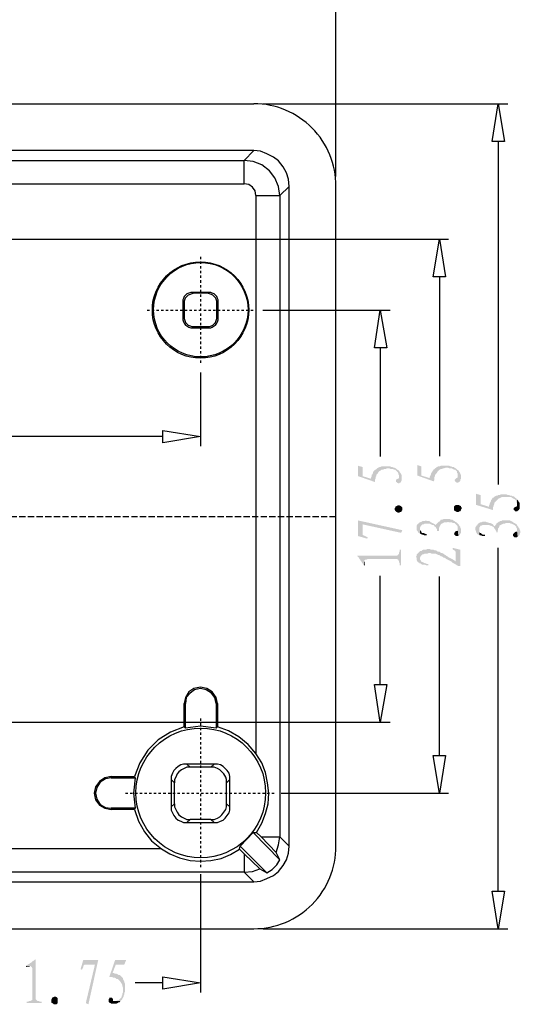
# Model space of a CAD drawing. Units: millimetres. Extents: x 308 to 492, y 17 to 143.
# Drawn here: x 413 to 435, y 77 to 119 of the extents above; entities that cross this region are included whole.
import ezdxf

# ---------------------------------------------------------------- set-up
doc = ezdxf.new("R2010")
doc.units = ezdxf.units.MM
doc.linetypes.add('PDF_IMPORT', pattern=[1, 0.8, -0.2])
doc.layers.add('PDF_几何图形', color=7, linetype='Continuous')
doc.layers.add('PDF_实体填充', color=7, linetype='Continuous')

msp = doc.modelspace()

# ---------------------------------------------------------------- hatches: boundary and pattern name
at = {"layer": 'PDF_几何图形', "true_color": 0xdca400, "transparency": 33554559}
for points in [[(427.815, 99.884), (427.815, 99.443), (428.533, 99.194), (428.533, 99.194), (428.533, 99.249), (428.533, 99.305), (428.561, 99.36), (428.561, 99.415), (428.588, 99.443), (428.588, 99.498), (428.616, 99.525), (428.643, 99.553), (428.671, 99.608), (428.699, 99.636), (428.726, 99.663), (428.781, 99.691), (428.809, 99.719), (428.864, 99.719), (428.919, 99.746), (428.975, 99.746), (429.03, 99.774), (429.085, 99.774), (429.14, 99.774), (429.196, 99.746), (429.251, 99.746), (429.306, 99.746), (429.334, 99.719), (429.389, 99.719), (429.416, 99.691), (429.444, 99.663), (429.472, 99.636), (429.499, 99.608), (429.527, 99.553), (429.527, 99.525), (429.554, 99.47), (429.554, 99.415), (429.554, 99.36), (429.554, 99.663), (429.527, 99.691), (429.472, 99.719), (429.444, 99.746), (429.416, 99.774), (429.361, 99.801), (429.334, 99.801), (429.278, 99.829), (429.223, 99.829), (429.168, 99.857), (429.113, 99.857), (429.058, 99.857), (429.002, 99.857), (428.947, 99.857), (428.864, 99.857), (428.809, 99.857), (428.754, 99.829), (428.726, 99.829), (428.671, 99.801), (428.616, 99.774), (428.588, 99.746), (428.561, 99.719), (428.533, 99.719), (428.505, 99.691), (428.478, 99.663), (428.45, 99.608), (428.45, 99.581), (428.423, 99.525), (428.395, 99.498), (428.395, 99.443), (428.367, 99.387), (428.367, 99.332), (428.009, 99.443), (428.009, 99.829)], [(430.327, 99.912), (430.327, 99.47), (431.017, 99.222), (431.017, 99.222), (431.045, 99.277), (431.045, 99.332), (431.045, 99.387), (431.073, 99.443), (431.073, 99.47), (431.1, 99.525), (431.128, 99.553), (431.155, 99.581), (431.183, 99.636), (431.211, 99.663), (431.238, 99.691), (431.266, 99.719), (431.321, 99.746), (431.376, 99.746), (431.404, 99.774), (431.459, 99.774), (431.514, 99.801), (431.569, 99.801), (431.625, 99.801), (431.68, 99.774), (431.735, 99.774), (431.79, 99.774), (431.845, 99.746), (431.873, 99.719), (431.928, 99.719), (431.956, 99.691), (431.983, 99.663), (432.011, 99.636), (432.011, 99.581), (432.039, 99.553), (432.039, 99.498), (432.039, 99.443), (432.039, 99.387), (432.066, 99.691), (432.011, 99.719), (431.983, 99.746), (431.956, 99.774), (431.901, 99.801), (431.873, 99.829), (431.818, 99.829), (431.763, 99.857), (431.735, 99.857), (431.68, 99.884), (431.625, 99.884), (431.542, 99.884), (431.487, 99.884), (431.431, 99.884), (431.376, 99.884), (431.321, 99.884), (431.266, 99.857), (431.211, 99.857), (431.155, 99.829), (431.128, 99.801), (431.073, 99.774), (431.045, 99.746), (431.045, 99.746), (431.017, 99.719), (430.99, 99.691), (430.962, 99.636), (430.935, 99.608), (430.907, 99.553), (430.907, 99.525), (430.879, 99.47), (430.852, 99.415), (430.852, 99.36), (430.493, 99.47), (430.493, 99.857)], [(429.416, 99.249), (429.416, 99.194), (429.444, 99.194), (429.472, 99.167), (429.527, 99.139), (429.554, 99.139), (429.582, 99.167), (429.637, 99.194), (429.637, 99.222), (429.665, 99.277), (429.665, 99.305), (429.665, 99.36), (429.665, 99.415), (429.665, 99.47), (429.665, 99.498), (429.637, 99.525), (429.61, 99.581), (429.582, 99.608), (429.554, 99.663), (429.554, 99.36), (429.499, 99.332), (429.444, 99.305), (429.416, 99.277), (429.416, 99.277)], [(431.901, 99.277), (431.928, 99.222), (431.928, 99.222), (431.956, 99.194), (432.011, 99.167), (432.039, 99.167), (432.094, 99.194), (432.121, 99.222), (432.149, 99.249), (432.149, 99.305), (432.177, 99.332), (432.177, 99.387), (432.177, 99.443), (432.177, 99.498), (432.149, 99.525), (432.149, 99.553), (432.121, 99.608), (432.094, 99.636), (432.066, 99.691), (432.039, 99.387), (431.983, 99.36), (431.956, 99.332), (431.928, 99.305), (431.928, 99.305)], [(432.812, 98.697), (432.812, 98.228), (433.529, 98.007), (433.529, 98.007), (433.529, 98.062), (433.529, 98.118), (433.557, 98.173), (433.557, 98.2), (433.584, 98.256), (433.584, 98.311), (433.612, 98.338), (433.64, 98.366), (433.667, 98.394), (433.695, 98.421), (433.723, 98.449), (433.778, 98.504), (433.805, 98.504), (433.861, 98.532), (433.916, 98.559), (433.971, 98.559), (434.026, 98.559), (434.081, 98.559), (434.137, 98.559), (434.192, 98.559), (434.247, 98.559), (434.302, 98.559), (434.33, 98.532), (434.385, 98.504), (434.413, 98.477), (434.44, 98.477), (434.468, 98.449), (434.495, 98.421), (434.523, 98.366), (434.523, 98.338), (434.551, 98.283), (434.551, 98.228), (434.551, 98.173), (434.551, 98.449), (434.523, 98.504), (434.468, 98.532), (434.44, 98.559), (434.413, 98.587), (434.357, 98.587), (434.33, 98.615), (434.275, 98.615), (434.219, 98.642), (434.164, 98.642), (434.109, 98.67), (434.054, 98.67), (433.999, 98.67), (433.943, 98.67), (433.861, 98.67), (433.805, 98.642), (433.75, 98.642), (433.723, 98.615), (433.667, 98.615), (433.612, 98.587), (433.584, 98.559), (433.557, 98.532), (433.529, 98.532), (433.502, 98.504), (433.474, 98.449), (433.446, 98.421), (433.446, 98.394), (433.419, 98.338), (433.391, 98.283), (433.391, 98.256), (433.364, 98.2), (433.364, 98.145), (433.005, 98.256), (433.005, 98.642)], [(429.692, 98.118), (429.692, 98.09), (429.692, 98.035), (429.692, 98.007), (429.665, 97.98), (429.637, 97.924), (429.61, 97.924), (429.554, 97.897), (429.499, 97.897), (429.444, 97.924), (429.416, 97.952), (429.389, 97.98), (429.389, 97.98), (429.361, 98.035), (429.361, 98.09), (429.389, 98.118), (429.389, 98.145), (429.444, 98.173), (429.499, 98.2), (429.527, 98.2), (429.582, 98.2), (429.637, 98.173), (429.665, 98.145), (429.692, 98.118)], [(432.177, 98.145), (432.204, 98.118), (432.204, 98.062), (432.177, 98.035), (432.177, 98.007), (432.149, 97.952), (432.094, 97.952), (432.066, 97.924), (432.011, 97.924), (431.956, 97.952), (431.901, 97.98), (431.873, 98.007), (431.873, 98.007), (431.873, 98.062), (431.873, 98.118), (431.873, 98.145), (431.901, 98.173), (431.928, 98.2), (431.983, 98.228), (432.011, 98.228), (432.066, 98.228), (432.121, 98.2), (432.177, 98.173), (432.177, 98.145)], [(434.413, 98.035), (434.413, 98.007), (434.44, 98.007), (434.468, 97.952), (434.523, 97.952), (434.551, 97.952), (434.578, 97.98), (434.633, 98.007), (434.633, 98.035), (434.661, 98.062), (434.661, 98.118), (434.661, 98.173), (434.661, 98.228), (434.661, 98.256), (434.661, 98.311), (434.633, 98.338), (434.606, 98.394), (434.578, 98.421), (434.551, 98.449), (434.551, 98.173), (434.495, 98.145), (434.44, 98.118), (434.413, 98.09), (434.413, 98.09)], [(427.815, 97.566), (427.815, 96.903), (428.202, 96.793), (428.229, 96.848), (428.229, 96.848), (428.174, 96.876), (428.119, 96.903), (428.064, 96.931), (428.036, 96.931), (428.009, 96.958), (428.009, 97.014), (428.009, 97.069), (428.009, 97.4)], [(430.3, 97.262), (430.3, 97.207), (430.3, 97.152), (430.327, 97.124), (430.355, 97.069), (430.382, 97.041), (430.41, 97.014), (430.438, 97.014), (430.438, 97.234), (430.438, 97.262), (430.465, 97.317), (430.493, 97.345), (430.52, 97.372), (430.548, 97.4), (430.603, 97.4), (430.631, 97.428), (430.714, 97.428), (430.769, 97.428), (430.797, 97.428), (430.852, 97.428), (430.907, 97.4), (430.962, 97.372), (431.017, 97.372), (431.045, 97.345), (431.045, 97.317), (431.1, 97.29), (431.128, 97.234), (431.155, 97.207), (431.155, 97.152), (431.155, 97.124), (431.238, 97.124), (431.238, 97.179), (431.238, 97.234), (431.266, 97.29), (431.266, 97.317), (431.293, 97.345), (431.321, 97.4), (431.349, 97.428), (431.376, 97.428), (431.404, 97.455), (431.459, 97.483), (431.514, 97.483), (431.569, 97.483), (431.625, 97.51), (431.68, 97.483), (431.735, 97.483), (431.79, 97.483), (431.845, 97.455), (431.901, 97.455), (431.928, 97.428), (431.956, 97.4), (431.983, 97.372), (432.011, 97.345), (432.039, 97.29), (432.039, 97.262), (432.039, 97.207), (432.039, 97.152), (432.066, 96.903), (432.121, 96.958), (432.121, 96.958), (432.149, 97.014), (432.177, 97.041), (432.177, 97.096), (432.177, 97.152), (432.177, 97.179), (432.177, 97.207), (432.149, 97.262), (432.149, 97.29), (432.121, 97.317), (432.094, 97.372), (432.039, 97.428), (432.011, 97.455), (431.983, 97.483), (431.928, 97.51), (431.901, 97.538), (431.845, 97.566), (431.818, 97.593), (431.763, 97.593), (431.707, 97.621), (431.652, 97.621), (431.597, 97.621), (431.597, 97.621), (431.542, 97.621), (431.487, 97.621), (431.431, 97.621), (431.376, 97.593), (431.321, 97.593), (431.293, 97.566), (431.293, 97.538), (431.238, 97.51), (431.211, 97.483), (431.183, 97.455), (431.128, 97.4), (431.1, 97.372), (431.073, 97.4), (431.017, 97.428), (430.962, 97.455), (430.907, 97.483), (430.879, 97.51), (430.824, 97.538), (430.769, 97.538), (430.741, 97.538), (430.686, 97.566), (430.659, 97.538), (430.603, 97.538), (430.548, 97.538), (430.493, 97.51), (430.438, 97.483), (430.41, 97.483), (430.41, 97.455), (430.355, 97.428), (430.327, 97.4), (430.3, 97.345), (430.3, 97.317), (430.3, 97.29)], [(432.784, 97.207), (432.784, 97.152), (432.812, 97.124), (432.812, 97.069), (432.839, 97.041), (432.867, 96.986), (432.922, 96.958), (432.95, 96.958), (432.95, 97.179), (432.95, 97.207), (432.95, 97.262), (432.977, 97.29), (433.005, 97.345), (433.032, 97.345), (433.088, 97.372), (433.143, 97.372), (433.198, 97.372), (433.253, 97.372), (433.308, 97.372), (433.364, 97.372), (433.419, 97.345), (433.446, 97.345), (433.502, 97.317), (433.557, 97.29), (433.557, 97.29), (433.584, 97.234), (433.612, 97.207), (433.64, 97.152), (433.667, 97.124), (433.667, 97.069), (433.723, 97.069), (433.723, 97.124), (433.75, 97.179), (433.75, 97.234), (433.778, 97.262), (433.805, 97.317), (433.805, 97.345), (433.861, 97.372), (433.861, 97.372), (433.916, 97.4), (433.971, 97.428), (434.026, 97.428), (434.081, 97.455), (434.137, 97.455), (434.192, 97.455), (434.247, 97.455), (434.302, 97.428), (434.33, 97.428), (434.385, 97.4), (434.44, 97.372), (434.468, 97.345), (434.495, 97.317), (434.523, 97.29), (434.523, 97.262), (434.551, 97.207), (434.551, 97.152), (434.551, 97.096), (434.578, 96.876), (434.606, 96.903), (434.633, 96.931), (434.661, 96.958), (434.661, 96.986), (434.689, 97.041), (434.689, 97.096), (434.689, 97.124), (434.661, 97.179), (434.661, 97.207), (434.633, 97.234), (434.606, 97.29), (434.578, 97.317), (434.551, 97.372), (434.495, 97.428), (434.468, 97.428), (434.44, 97.455), (434.385, 97.483), (434.357, 97.51), (434.302, 97.538), (434.247, 97.566), (434.219, 97.566), (434.164, 97.566), (434.109, 97.566), (434.109, 97.566), (434.054, 97.566), (433.971, 97.566), (433.916, 97.566), (433.888, 97.538), (433.833, 97.538), (433.805, 97.51), (433.778, 97.51), (433.75, 97.483), (433.695, 97.455), (433.667, 97.4), (433.64, 97.372), (433.612, 97.317), (433.557, 97.345), (433.529, 97.4), (433.474, 97.428), (433.419, 97.455), (433.364, 97.455), (433.336, 97.483), (433.281, 97.483), (433.226, 97.51), (433.198, 97.51), (433.143, 97.51), (433.088, 97.51), (433.032, 97.483), (432.977, 97.483), (432.95, 97.455), (432.894, 97.428), (432.894, 97.428), (432.867, 97.372), (432.839, 97.345), (432.812, 97.317), (432.784, 97.262), (432.784, 97.262)], [(430.438, 97.014), (430.493, 96.986), (430.52, 96.958), (430.576, 96.958), (430.631, 96.931), (430.714, 96.931), (430.714, 96.986), (430.686, 96.986), (430.631, 97.014), (430.576, 97.041), (430.52, 97.041), (430.493, 97.069), (430.493, 97.096), (430.465, 97.124), (430.438, 97.179), (430.438, 97.234)], [(431.873, 96.986), (431.901, 96.958), (431.928, 96.931), (431.956, 96.903), (432.011, 96.903), (432.039, 96.903), (432.066, 96.903), (432.039, 97.152), (432.039, 97.124), (431.983, 97.124), (431.928, 97.096), (431.901, 97.069), (431.901, 97.041)], [(432.95, 96.958), (432.977, 96.931), (433.032, 96.931), (433.088, 96.903), (433.143, 96.903), (433.198, 96.903), (433.198, 96.958), (433.17, 96.958), (433.115, 96.958), (433.06, 96.986), (433.032, 97.014), (433.005, 97.041), (432.977, 97.041), (432.95, 97.069), (432.95, 97.124), (432.95, 97.179)], [(434.385, 96.958), (434.385, 96.903), (434.413, 96.876), (434.44, 96.848), (434.495, 96.848), (434.523, 96.848), (434.578, 96.876), (434.551, 97.096), (434.523, 97.096), (434.468, 97.069), (434.44, 97.041), (434.413, 97.014), (434.385, 96.986)], [(427.788, 96.075), (427.788, 96.047), (427.815, 96.02), (427.843, 95.992), (427.871, 95.937), (427.898, 95.909), (427.926, 95.854), (427.953, 95.827), (427.981, 95.771), (428.009, 95.744), (428.036, 95.689), (428.064, 95.661), (428.064, 95.854), (428.064, 95.854), (428.091, 95.882), (428.119, 95.909), (428.174, 95.909), (428.229, 95.937), (429.472, 95.937), (429.499, 95.909), (429.527, 95.909), (429.527, 95.882), (429.554, 95.827), (429.554, 95.799), (429.582, 95.744), (429.582, 95.661), (429.637, 95.661), (429.637, 96.323), (429.582, 96.323), (429.582, 96.268), (429.554, 96.213), (429.554, 96.158), (429.527, 96.13), (429.499, 96.103), (429.472, 96.075), (429.444, 96.075)], [(430.272, 96.02), (430.3, 95.965), (430.3, 95.937), (430.3, 95.909), (430.3, 95.882), (430.327, 95.827), (430.355, 95.799), (430.41, 95.771), (430.41, 95.744), (430.465, 95.744), (430.493, 95.716), (430.548, 95.689), (430.603, 95.689), (430.659, 95.689), (430.714, 95.661), (430.797, 95.661), (430.797, 95.716), (430.741, 95.716), (430.686, 95.744), (430.659, 95.744), (430.603, 95.771), (430.548, 95.799), (430.52, 95.799), (430.493, 95.827), (430.465, 95.882), (430.438, 95.909), (430.438, 95.965), (430.438, 96.268), (430.41, 96.241), (430.355, 96.185), (430.327, 96.158), (430.3, 96.13), (430.3, 96.103), (430.3, 96.075)], [(430.438, 96.268), (430.438, 95.965), (430.438, 95.992), (430.465, 96.047), (430.493, 96.075), (430.52, 96.103), (430.548, 96.13), (430.576, 96.13), (430.631, 96.158), (430.686, 96.158), (430.741, 96.158), (430.797, 96.185), (430.852, 96.185), (430.879, 96.185), (430.935, 96.158), (430.99, 96.158), (431.045, 96.158), (431.1, 96.158), (431.155, 96.13), (431.211, 96.103), (431.266, 96.103), (431.266, 96.075), (431.293, 96.075), (431.321, 96.047), (431.349, 96.047), (431.404, 96.02), (431.431, 95.992), (431.459, 95.992), (431.514, 95.965), (431.542, 95.937), (431.597, 95.909), (431.652, 95.882), (431.707, 95.854), (431.763, 95.827), (431.818, 95.771), (431.873, 95.744), (431.928, 95.716), (432.011, 95.661), (431.956, 95.827), (431.928, 95.854), (431.873, 95.882), (431.845, 95.909), (431.79, 95.937), (431.735, 95.965), (431.68, 95.992), (431.625, 96.02), (431.597, 96.047), (431.542, 96.075), (431.514, 96.103), (431.459, 96.13), (431.431, 96.158), (431.376, 96.185), (431.349, 96.185), (431.293, 96.213), (431.266, 96.241), (431.211, 96.241), (431.155, 96.268), (431.128, 96.296), (431.073, 96.296), (431.017, 96.323), (430.962, 96.323), (430.907, 96.323), (430.852, 96.351), (430.797, 96.351), (430.797, 96.351), (430.741, 96.351), (430.686, 96.323), (430.631, 96.323), (430.576, 96.323), (430.52, 96.296), (430.493, 96.268)], [(431.818, 96.406), (431.818, 96.351), (431.845, 96.323), (431.901, 96.296), (431.928, 96.268), (431.956, 96.213), (431.956, 96.185), (431.956, 95.827), (432.011, 95.661), (432.066, 95.633), (432.149, 95.633), (432.149, 96.323)], [(428.064, 95.661), (428.119, 95.661), (428.119, 95.661), (428.091, 95.716), (428.091, 95.744), (428.091, 95.799), (428.064, 95.854)], [(414.152, 78.961), (414.152, 78.961), (414.096, 78.933), (414.069, 78.906), (414.014, 78.878), (413.986, 78.85), (413.958, 78.823), (413.903, 78.795), (413.876, 78.768), (413.82, 78.74), (413.765, 78.712), (413.738, 78.685), (413.931, 78.685), (413.931, 78.685), (413.958, 78.657), (413.986, 78.63), (414.014, 78.574), (414.014, 78.519), (414.014, 77.277), (414.014, 77.249), (413.986, 77.222), (413.958, 77.222), (413.931, 77.194), (413.876, 77.194), (413.82, 77.167), (413.765, 77.167), (413.765, 77.111), (414.4, 77.111), (414.4, 77.167), (414.345, 77.167), (414.29, 77.194), (414.234, 77.194), (414.207, 77.222), (414.179, 77.249), (414.152, 77.277), (414.152, 77.305)], [(416.802, 78.933), (416.167, 78.933), (416.056, 78.547), (416.111, 78.519), (416.111, 78.519), (416.139, 78.574), (416.167, 78.63), (416.167, 78.685), (416.194, 78.712), (416.222, 78.74), (416.249, 78.74), (416.305, 78.74), (416.664, 78.74)], [(417.989, 78.933), (417.519, 78.933), (417.271, 78.216), (417.271, 78.216), (417.354, 78.216), (417.381, 78.216), (417.436, 78.188), (417.492, 78.188), (417.547, 78.16), (417.574, 78.133), (417.63, 78.133), (417.657, 78.105), (417.685, 78.078), (417.712, 78.05), (417.74, 78.022), (417.768, 77.967), (417.795, 77.94), (417.823, 77.884), (417.823, 77.829), (417.85, 77.774), (417.85, 77.719), (417.85, 77.663), (417.85, 77.608), (417.85, 77.553), (417.823, 77.498), (417.823, 77.443), (417.795, 77.415), (417.795, 77.36), (417.768, 77.332), (417.74, 77.305), (417.712, 77.277), (417.685, 77.249), (417.657, 77.222), (417.602, 77.222), (417.547, 77.194), (417.492, 77.194), (417.436, 77.194), (417.74, 77.194), (417.768, 77.222), (417.823, 77.277), (417.823, 77.305), (417.85, 77.332), (417.878, 77.387), (417.878, 77.415), (417.906, 77.47), (417.906, 77.525), (417.933, 77.581), (417.933, 77.636), (417.933, 77.691), (417.933, 77.746), (417.933, 77.801), (417.933, 77.884), (417.933, 77.94), (417.906, 77.995), (417.906, 78.022), (417.878, 78.078), (417.85, 78.133), (417.85, 78.16), (417.823, 78.188), (417.795, 78.216), (417.768, 78.243), (417.74, 78.271), (417.712, 78.298), (417.657, 78.298), (417.63, 78.326), (417.574, 78.354), (417.519, 78.354), (417.464, 78.381), (417.409, 78.381), (417.547, 78.74), (417.906, 78.74)], [(413.738, 78.685), (413.738, 78.63), (413.738, 78.63), (413.793, 78.657), (413.848, 78.657), (413.876, 78.657), (413.931, 78.685)], [(415.035, 77.056), (415.007, 77.056), (414.952, 77.056), (414.925, 77.056), (414.897, 77.084), (414.842, 77.111), (414.814, 77.139), (414.814, 77.194), (414.814, 77.249), (414.842, 77.305), (414.842, 77.332), (414.897, 77.36), (414.897, 77.36), (414.952, 77.387), (414.98, 77.387), (415.035, 77.36), (415.063, 77.332), (415.09, 77.305), (415.09, 77.249), (415.09, 77.222), (415.09, 77.167), (415.09, 77.111), (415.063, 77.084), (415.035, 77.056)], [(417.326, 77.332), (417.271, 77.332), (417.271, 77.305), (417.243, 77.277), (417.243, 77.222), (417.243, 77.194), (417.243, 77.167), (417.298, 77.111), (417.326, 77.111), (417.354, 77.084), (417.381, 77.084), (417.436, 77.084), (417.519, 77.084), (417.547, 77.084), (417.574, 77.084), (417.63, 77.111), (417.657, 77.139), (417.712, 77.139), (417.74, 77.194), (417.436, 77.194), (417.436, 77.249), (417.409, 77.305), (417.381, 77.332), (417.381, 77.332)]]:
    msp.add_hatch(color=42, dxfattribs=at).paths.add_polyline_path(points)

# ---------------------------------------------------------------- linework, layer by layer
at = {"layer": 'PDF_几何图形', "color": 131, "lineweight": -3, "true_color": 0x7effff}
for points in [[(426.877, 112.14), (426.877, 120.394)], [(423.785, 115.232), (434.164, 115.232)], [(401.068, 109.49), (431.652, 109.49)], [(423.785, 106.482), (429.168, 106.482)], [(421.135, 103.832), (421.135, 100.712)], [(400.322, 89.009), (429.168, 89.009)], [(424.558, 86), (431.652, 86)], [(421.135, 82.577), (421.135, 77.553)], [(423.785, 80.258), (434.164, 80.258)]]:
    msp.add_lwpolyline(points, dxfattribs=at)
at = {"layer": 'PDF_几何图形', "lineweight": -3}
for points in [[(395.409, 115.232), (423.399, 115.232)], [(423.399, 113.244), (395.409, 113.244)], [(422.985, 112.83), (423.399, 113.244)], [(424.889, 111.726), (424.862, 112.03), (424.779, 112.306), (424.641, 112.554), (424.448, 112.803), (424.227, 112.968), (423.951, 113.106), (423.675, 113.217), (423.399, 113.244)], [(395.795, 112.83), (422.985, 112.83)], [(424.503, 111.34), (424.448, 111.726), (424.282, 112.085), (424.061, 112.389), (423.73, 112.637), (423.371, 112.775), (422.985, 112.83)], [(422.985, 111.837), (422.985, 112.83)], [(399.329, 111.837), (422.985, 111.837)], [(423.482, 111.34), (423.454, 111.533), (423.344, 111.699), (423.178, 111.809), (422.985, 111.837)], [(424.503, 111.34), (424.889, 111.726)], [(424.889, 83.764), (424.889, 111.726)], [(426.877, 83.764), (426.877, 111.726)], [(423.482, 111.34), (423.482, 87.684)], [(423.482, 111.34), (424.503, 111.34)], [(424.503, 111.34), (424.503, 84.15)], [(420.776, 107.227), (420.721, 107.227), (420.638, 107.199), (420.556, 107.172), (420.5, 107.116), (420.445, 107.061), (420.418, 106.978), (420.39, 106.923), (420.39, 106.84)], [(420.832, 107.199), (420.776, 107.172), (420.694, 107.144), (420.611, 107.116), (420.556, 107.061), (420.5, 107.006), (420.473, 106.951), (420.445, 106.868), (420.445, 106.785)], [(421.494, 107.227), (420.776, 107.227)], [(420.776, 107.227), (420.832, 107.199)], [(421.439, 107.199), (420.832, 107.199)], [(421.494, 107.227), (421.439, 107.199)], [(421.825, 106.785), (421.825, 106.868), (421.798, 106.951), (421.77, 107.006), (421.715, 107.061), (421.66, 107.116), (421.605, 107.144), (421.522, 107.172), (421.439, 107.199)], [(421.881, 106.84), (421.881, 106.923), (421.853, 106.978), (421.825, 107.061), (421.77, 107.116), (421.715, 107.172), (421.632, 107.199), (421.577, 107.227), (421.494, 107.227)], [(420.39, 106.84), (420.39, 106.15)], [(420.39, 106.84), (420.445, 106.785)], [(420.445, 106.785), (420.445, 106.178)], [(421.881, 106.84), (421.825, 106.785)], [(421.825, 106.178), (421.825, 106.785)], [(421.881, 106.15), (421.881, 106.84)], [(420.39, 106.15), (420.445, 106.178)], [(420.39, 106.15), (420.39, 106.067), (420.418, 105.985), (420.445, 105.929), (420.5, 105.847), (420.556, 105.819), (420.638, 105.764), (420.721, 105.736), (420.776, 105.736)], [(420.445, 106.178), (420.445, 106.123), (420.473, 106.04), (420.5, 105.957), (420.556, 105.902), (420.611, 105.847), (420.694, 105.819), (420.776, 105.791), (420.832, 105.791)], [(421.439, 105.791), (421.522, 105.791), (421.605, 105.819), (421.66, 105.847), (421.715, 105.902), (421.77, 105.957), (421.798, 106.04), (421.825, 106.123), (421.825, 106.178)], [(421.494, 105.736), (421.577, 105.736), (421.632, 105.764), (421.715, 105.819), (421.77, 105.847), (421.825, 105.929), (421.853, 105.985), (421.881, 106.067), (421.881, 106.15)], [(421.881, 106.15), (421.825, 106.178)], [(420.776, 105.736), (420.832, 105.791)], [(420.776, 105.736), (421.494, 105.736)], [(420.832, 105.791), (421.439, 105.791)], [(421.494, 105.736), (421.439, 105.791)], [(421.853, 89.809), (421.798, 90.057), (421.632, 90.306), (421.411, 90.444), (421.135, 90.499), (420.859, 90.444), (420.638, 90.306), (420.5, 90.057), (420.445, 89.809)], [(421.798, 89.809), (421.743, 90.057), (421.605, 90.251), (421.384, 90.389), (421.135, 90.444), (420.887, 90.389), (420.694, 90.251), (420.528, 90.057), (420.5, 89.809)], [(420.445, 88.815), (420.445, 89.809)], [(420.5, 89.809), (420.445, 89.809)], [(420.5, 88.76), (420.5, 89.809)], [(421.798, 89.809), (421.798, 88.76)], [(421.798, 89.809), (421.853, 89.809)], [(421.853, 89.809), (421.853, 88.815)], [(420.445, 88.815), (419.866, 88.594), (419.341, 88.263), (418.899, 87.822), (418.568, 87.297), (418.347, 86.717)], [(420.5, 88.76), (420.445, 88.815)], [(421.798, 88.76), (421.135, 88.843), (420.5, 88.76)], [(421.853, 88.815), (421.798, 88.76)], [(423.482, 87.684), (423.15, 88.07), (422.764, 88.401), (422.322, 88.65), (421.853, 88.815)], [(423.509, 84.344), (423.73, 84.73), (423.896, 85.144), (424.006, 85.558), (424.034, 86), (423.978, 86.441), (423.896, 86.883), (423.73, 87.297), (423.482, 87.684)], [(420.556, 87.242), (420.418, 87.242), (420.307, 87.214), (420.197, 87.131), (420.086, 87.049), (420.004, 86.966), (419.948, 86.855), (419.893, 86.717), (419.893, 86.579)], [(421.715, 87.242), (420.556, 87.242)], [(420.556, 87.242), (420.694, 87.104)], [(421.715, 87.242), (421.577, 87.104)], [(422.377, 86.579), (422.377, 86.717), (422.35, 86.855), (422.267, 86.966), (422.184, 87.049), (422.101, 87.131), (421.991, 87.214), (421.853, 87.242), (421.715, 87.242)], [(420.694, 87.104), (420.556, 87.104), (420.445, 87.049), (420.335, 86.993), (420.224, 86.911), (420.142, 86.828), (420.086, 86.69), (420.031, 86.579), (420.031, 86.441)], [(421.577, 87.104), (420.694, 87.104)], [(422.239, 86.441), (422.239, 86.579), (422.212, 86.69), (422.129, 86.828), (422.046, 86.911), (421.963, 86.993), (421.853, 87.049), (421.715, 87.104), (421.577, 87.104)], [(417.354, 86.717), (417.078, 86.662), (416.857, 86.497), (416.691, 86.276), (416.636, 86), (416.691, 85.724), (416.857, 85.503), (417.078, 85.365), (417.354, 85.31)], [(417.354, 86.662), (417.105, 86.607), (416.884, 86.469), (416.746, 86.248), (416.691, 86), (416.746, 85.751), (416.884, 85.53), (417.105, 85.392), (417.354, 85.365)], [(417.354, 86.717), (418.347, 86.717)], [(417.354, 86.662), (417.354, 86.717)], [(417.354, 86.662), (418.375, 86.662)], [(418.375, 86.662), (418.292, 86), (418.375, 85.365)], [(418.347, 86.717), (418.375, 86.662)], [(419.893, 86.579), (419.893, 85.42)], [(419.893, 86.579), (420.031, 86.441)], [(420.031, 85.558), (420.031, 86.441)], [(422.377, 86.579), (422.239, 86.441)], [(422.239, 85.558), (422.239, 86.441)], [(422.377, 85.42), (422.377, 86.579)], [(418.375, 85.365), (417.354, 85.365)], [(417.354, 85.365), (417.354, 85.31)], [(418.347, 85.31), (417.354, 85.31)], [(418.375, 85.365), (418.347, 85.31)], [(418.347, 85.31), (418.513, 84.813), (418.761, 84.371), (419.065, 83.985), (419.479, 83.653)], [(419.893, 85.42), (420.031, 85.558)], [(419.893, 85.42), (419.893, 85.282), (419.948, 85.172), (420.004, 85.061), (420.086, 84.951), (420.197, 84.868), (420.307, 84.813), (420.418, 84.758), (420.556, 84.758)], [(420.031, 85.558), (420.031, 85.42), (420.086, 85.31), (420.142, 85.199), (420.224, 85.089), (420.335, 85.006), (420.445, 84.951), (420.556, 84.896), (420.694, 84.896)], [(421.577, 84.896), (421.715, 84.896), (421.853, 84.951), (421.963, 85.006), (422.046, 85.089), (422.129, 85.199), (422.212, 85.31), (422.239, 85.42), (422.239, 85.558)], [(421.715, 84.758), (421.853, 84.758), (421.991, 84.813), (422.101, 84.868), (422.184, 84.951), (422.267, 85.061), (422.35, 85.172), (422.377, 85.282), (422.377, 85.42)], [(422.377, 85.42), (422.239, 85.558)], [(420.556, 84.758), (420.694, 84.896)], [(420.556, 84.758), (421.715, 84.758)], [(421.577, 84.896), (420.694, 84.896)], [(421.715, 84.758), (421.577, 84.896)], [(422.819, 83.764), (423.371, 84.344)], [(423.371, 84.344), (423.509, 84.344)], [(424.503, 83.184), (423.371, 84.344)], [(423.702, 84.15), (423.509, 84.344)], [(424.337, 83.488), (423.702, 84.15)], [(423.702, 84.15), (424.503, 84.15)], [(424.337, 83.488), (424.448, 83.819), (424.503, 84.15)], [(424.503, 84.15), (424.889, 83.764)], [(419.479, 83.653), (395.795, 83.653)], [(419.479, 83.653), (419.838, 83.433), (420.252, 83.267), (420.694, 83.157), (421.135, 83.129), (421.577, 83.157), (422.019, 83.239), (422.405, 83.405), (422.792, 83.626)], [(422.792, 83.626), (422.819, 83.764)], [(422.792, 83.626), (422.985, 83.433)], [(422.819, 83.764), (423.951, 82.632)], [(423.399, 82.246), (423.675, 82.273), (423.951, 82.384), (424.227, 82.522), (424.448, 82.687), (424.641, 82.936), (424.779, 83.184), (424.862, 83.46), (424.889, 83.764)], [(424.503, 83.184), (424.337, 83.488)], [(422.985, 83.433), (423.647, 82.798)], [(422.985, 83.433), (422.985, 82.66)], [(423.951, 82.632), (424.172, 82.77), (424.365, 82.963), (424.503, 83.184)], [(422.985, 82.66), (395.795, 82.66)], [(422.985, 82.66), (423.344, 82.687), (423.647, 82.798)], [(422.985, 82.66), (423.399, 82.246)], [(423.647, 82.798), (423.951, 82.632)], [(395.409, 82.246), (423.399, 82.246)], [(395.409, 80.258), (423.399, 80.258)]]:
    msp.add_lwpolyline(points, dxfattribs=at)
at = {"layer": 'PDF_几何图形', "color": 3, "lineweight": -3}
for points in [[(433.502, 113.631), (433.75, 115.232), (434.026, 113.631)], [(430.99, 107.889), (431.266, 109.49), (431.514, 107.889)], [(428.505, 104.881), (428.754, 106.482), (429.03, 104.881)], [(419.534, 101.375), (421.135, 101.126), (419.534, 100.85)], [(429.03, 90.61), (428.754, 89.009), (428.505, 90.61)], [(431.514, 87.601), (431.266, 86), (430.99, 87.601)], [(434.026, 81.859), (433.75, 80.258), (433.502, 81.859)], [(419.534, 78.216), (421.135, 77.967), (419.534, 77.691)]]:
    msp.add_lwpolyline(points, close=True, dxfattribs=at)
for points in [[(433.75, 113.631), (433.75, 99.084)], [(431.266, 107.889), (431.266, 100.298)], [(428.754, 104.881), (428.754, 100.271)], [(419.534, 101.126), (411.943, 101.126)], [(433.75, 81.859), (433.75, 96.406)], [(428.754, 90.61), (428.754, 95.219)], [(431.266, 87.601), (431.266, 95.192)], [(419.534, 77.967), (418.375, 77.967)]]:
    msp.add_lwpolyline(points, dxfattribs=at)
at = {"layer": 'PDF_几何图形', "color": 1, "linetype": 'PDF_IMPORT', "lineweight": -3, "ltscale": 0.088333}
msp.add_lwpolyline([(421.135, 108.745), (421.135, 104.246)], dxfattribs=at)
at = {"layer": 'PDF_几何图形', "color": 1, "linetype": 'PDF_IMPORT', "lineweight": -3, "ltscale": 0.09}
msp.add_lwpolyline([(418.872, 106.482), (423.399, 106.482)], dxfattribs=at)
at = {"layer": 'PDF_几何图形', "color": 1, "linetype": 'PDF_IMPORT', "lineweight": -3, "ltscale": 0.331667}
msp.add_lwpolyline([(391.903, 97.731), (426.877, 97.731)], dxfattribs=at)
at = {"layer": 'PDF_几何图形', "color": 1, "linetype": 'PDF_IMPORT', "lineweight": -3, "ltscale": 0.125}
for points in [[(421.135, 89.174), (421.135, 82.825)], [(417.961, 86), (424.31, 86)]]:
    msp.add_lwpolyline(points, dxfattribs=at)
at = {"layer": 'PDF_几何图形', "lineweight": -3}
for centre, radius in [((421.137, 106.486), 2.041), ((421.15, 106.498), 2.001), ((421.147, 86.016), 2.749)]:
    msp.add_circle(centre, radius, dxfattribs=at)
for centre, start, end in [((423.39, 111.745), 359.6958, 89.8513), ((423.39, 83.745), 270.1487, 0.3042)]:
    msp.add_arc(centre, 3.487, start, end, dxfattribs=at)
at = {"layer": 'PDF_实体填充', "color": 42, "lineweight": -3, "true_color": 0xdca400, "transparency": 33554559}
for points in [[(427.815, 97.566), (428.009, 97.4), (429.692, 97.152), (429.637, 97.041)], [(416.802, 78.933), (416.664, 78.74), (416.388, 77.056), (416.277, 77.111)]]:
    msp.add_solid(points, dxfattribs=at)

doc.saveas('drawing.dxf')
